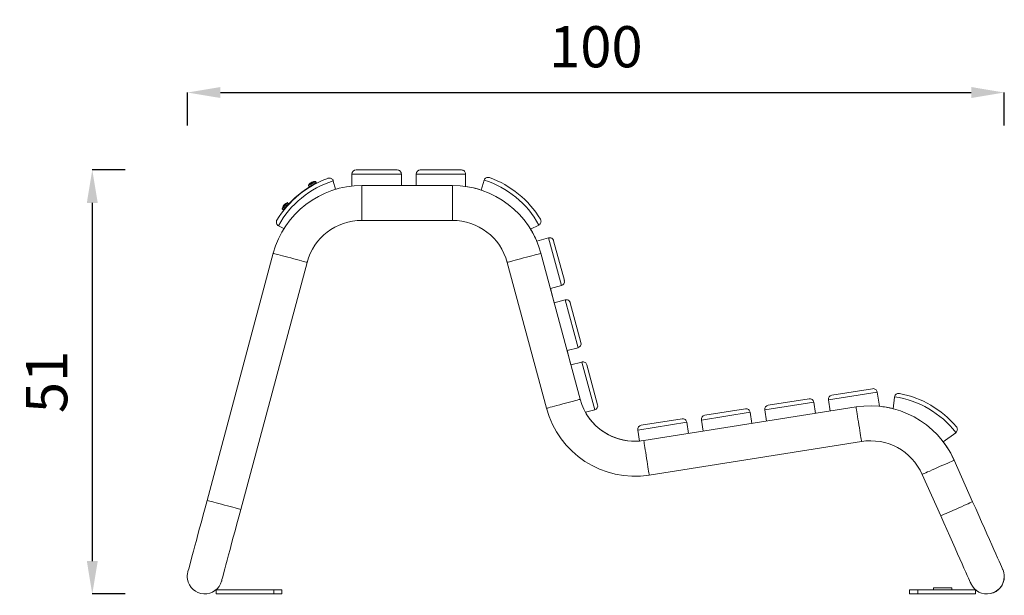
# Model space of a CAD drawing. Units: millimetres. Extents: x 32229 to 35237, y -961 to 1082.
# Drawn here: x 34042 to 35237, y 384 to 1082 of the extents above; entities that cross this region are included whole.
import ezdxf

# ---------------------------------------------------------------- set-up
doc = ezdxf.new("R2010")
doc.units = ezdxf.units.MM
doc.header["$MEASUREMENT"] = 0
doc.dimstyles.get("Standard").update_dxf_attribs({"dimtxt": 0.18, "dimasz": 0.18, "dimexe": 0.18, "dimexo": 0.0625, "dimgap": 0.09, "dimtad": 0, "dimtih": 1, "dimtoh": 1, "dimdec": 4, "dimzin": 0, "dimdsep": 46, "dimtxsty": 'Standard', "dimcen": 0.09, "dimadec": 0, "dimazin": 0, "dimtfac": 1, "dimtdec": 4, "dimtofl": 0, "dimtmove": 0, "dimatfit": 3, "dimfxl": 1, "dimtolj": 1, "dimtzin": 0, "dimarcsym": 0})

# ---------------------------------------------------------------- blocks, each defined once
blk = doc.blocks.new('A$C3829597b')
at = {"color": 0, "linetype": 'Continuous', "lineweight": 0, "extrusion": (0, 1, 0)}
for p, q in [((-351.4, 289.5), (-401.4, 289.5)), ((-273.4, 289.5), (-323.4, 289.5)), ((-450.5, 275.4), (-449.7, 274.1)), ((-429, 276), (-429, 276)), ((-429, 276), (-426.2, 266)), ((-426.2, 266), (-429, 276)), ((-406.4, 284.5), (-346.4, 284.5)), ((-406.4, 270), (-406.4, 284.5)), ((-346.4, 284.5), (-346.4, 284.5)), ((-346.4, 270.7), (-346.4, 284.5)), ((-346.4, 270.7), (-346.4, 284.5)), ((-328.4, 284.5), (-268.4, 284.5)), ((-328.4, 270.7), (-328.4, 284.5)), ((-268.4, 284.5), (-268.4, 284.5)), ((-268.4, 269.5), (-268.4, 284.5)), ((-268.4, 269.5), (-268.4, 284.5)), ((-246, 276.9), (-249.4, 265)), ((-459.1, 270.6), (-458.3, 269.2)), ((-456.2, 270), (-456.3, 270)), ((-453.7, 271), (-453.9, 271.4)), ((-451.5, 272.7), (-451.5, 272.7)), ((-449.3, 273.4), (-449.5, 273.7)), ((-284.4, 270.7), (-394.4, 270.7)), ((-491, 242.2), (-489.7, 241.1)), ((-489.1, 240.7), (-489.4, 240.9)), ((-488, 242.6), (-488.1, 242.6)), ((-485.9, 244.5), (-486.2, 244.8)), ((-484.5, 249.7), (-483.3, 248.7)), ((-484.5, 246.8), (-484.5, 246.8)), ((-284.4, 228.3), (-394.4, 228.3)), ((-495.4, 221.7), (-488.8, 218.3)), ((-179.6, 222.5), (-189.5, 217.4)), ((-189.5, 217.4), (-179.6, 222.5)), ((-179.6, 222.5), (-179.6, 222.5)), ((-182.1, 203.2), (-167.7, 207)), ((-167.7, 207), (-152.2, 149.1)), ((-161.6, 203.5), (-148.6, 155.2)), ((-148.6, 155.2), (-161.6, 203.5)), ((-161.6, 203.5), (-161.6, 203.5)), ((-501.8, 188.3), (-582.1, -111.7)), ((-129.5, 11), (-177, 188.3)), ((-460.8, 177.3), (-541.2, -122.7)), ((-541.2, -122.7), (-460.8, 177.3)), ((-170.4, 0.1), (-217.9, 177.3)), ((-165.5, 145.5), (-152.2, 149.1)), ((-165.5, 145.5), (-152.2, 149.1)), ((-165.5, 145.5), (-160.8, 128.1)), ((-152.2, 149.1), (-152.2, 149.1)), ((-148.6, 155.2), (-148.6, 155.2)), ((-160.8, 128.1), (-147.5, 131.7)), ((-147.5, 131.7), (-132, 73.7)), ((-141.4, 128.2), (-128.4, 79.9)), ((-128.4, 79.9), (-141.4, 128.2)), ((-141.4, 128.2), (-141.4, 128.2)), ((-145.3, 70.2), (-132, 73.7)), ((-145.3, 70.2), (-132, 73.7)), ((-132, 73.7), (-132, 73.7)), ((-128.4, 79.9), (-128.4, 79.9)), ((-145.3, 70.2), (-140.6, 52.8)), ((-140.6, 52.8), (-127.3, 56.3)), ((-127.3, 56.3), (-111.8, -1.6)), ((-121.2, 52.8), (-108.3, 4.5)), ((-108.3, 4.5), (-121.2, 52.8)), ((-121.2, 52.8), (-121.2, 52.8)), ((171.8, 10.4), (231, 19.7)), ((225.3, 23.9), (175.9, 16.1)), ((231, 19.7), (231, 19.7)), ((233.8, 2.5), (231, 19.7)), ((233.8, 2.5), (231, 19.7)), ((252.2, 13.8), (250.5, -0.4)), ((-108.3, 4.5), (-108.3, 4.5)), ((205.4, 1.7), (-52.2, -39.1)), ((94.7, -1.9), (154, 7.5)), ((148.3, 11.7), (98.9, 3.9)), ((154, 7.5), (154, 7.5)), ((156.2, -6.1), (154, 7.5)), ((156.2, -6.1), (154, 7.5)), ((173.9, -3.3), (171.8, 10.4)), ((-123.1, -4.6), (-111.8, -1.6)), ((-123.1, -4.6), (-111.8, -1.6)), ((-111.8, -1.6), (-111.8, -1.6)), ((17.7, -14.1), (77, -4.7)), ((71.2, -0.5), (21.9, -8.3)), ((77, -4.7), (77, -4.7)), ((79.1, -18.3), (77, -4.7)), ((79.1, -18.3), (77, -4.7)), ((96.9, -15.5), (94.7, -1.9)), ((-59.3, -26.3), (-0.1, -16.9)), ((-5.8, -12.7), (-55.2, -20.5)), ((-0.1, -16.9), (-0.1, -16.9)), ((2.1, -30.5), (-0.1, -16.9)), ((2.1, -30.5), (-0.1, -16.9)), ((19.9, -27.7), (17.7, -14.1)), ((-57.2, -39.7), (-59.3, -26.3)), ((326.3, -29.5), (311.1, -40.5)), ((311.1, -40.5), (326.3, -29.5)), ((326.3, -29.5), (326.3, -29.5)), ((212.1, -40.2), (-45.6, -81)), ((346.8, -113.3), (324.4, -62.9)), ((324.4, -62.9), (346.8, -113.3)), ((308.1, -130.5), (285.7, -80.1)), ((-501.3, -220.3), (-571.3, -220.3)), ((-571.3, -225.3), (-571.3, -220.3)), ((-571.3, -225.3), (-501.3, -225.3)), ((-501.3, -225.3), (-501.3, -220.3)), ((-501.3, -220.3), (-491.3, -220.3)), ((-491.3, -225.3), (-501.3, -225.3)), ((-491.3, -225.3), (-491.3, -220.3)), ((-491.3, -225.3), (-491.3, -220.3)), ((-491.3, -220.3), (-491.3, -220.3)), ((-491.3, -225.3), (-491.3, -225.3)), ((270.4, -220.3), (280.4, -220.3)), ((270.4, -225.3), (270.4, -220.3)), ((280.4, -225.3), (270.4, -225.3)), ((350.4, -220.3), (280.4, -220.3)), ((280.4, -225.3), (280.4, -220.3)), ((280.4, -225.3), (350.4, -225.3)), ((310.5, -217.8), (299.3, -217.8)), ((299.3, -217.8), (299.3, -220.3)), ((321.6, -217.8), (310.5, -217.8)), ((321.6, -217.8), (321.6, -220.3)), ((321.6, -217.8), (321.6, -217.8)), ((321.6, -217.8), (321.6, -220.3)), ((350.4, -225.3), (350.4, -220.3)), ((350.4, -225.3), (350.4, -220.3))]:
    blk.add_line(p, q, dxfattribs=at)
at = {"color": 0, "linetype": 'Continuous', "lineweight": 0}
for centre, radius, start, end in [((-394.5, 166.1), 120.4, 109.9093, 148.6907), ((-280.5, 167), 120.4, 31.3093, 70.0907), ((-394.4, 159.5), 68.8, 90, 165), ((-394.4, 159.5), 68.8, 90, 165), ((-284.4, 159.5), 68.8, 15, 90), ((235.3, -100.1), 120.4, 40.3093, 79.0907), ((-63, 28.9), 68.8, 195, 279), ((-63, 28.9), 68.8, 209.1322, 274.8324), ((222.8, -108.1), 68.8, 24, 99), ((222.8, -108.1), 68.8, 90, 99), ((364.1, -204.1), 21.2, 0, 24), ((364.1, -204.1), 21.2, 204, 0)]:
    blk.add_arc(centre, radius, start, end, dxfattribs=at)
at = {"color": 0, "linetype": 'Continuous', "lineweight": 0, "extrusion": (0, 0, -1)}
for centre, radius, start, end in [((394.5, 166.1), 115.4, 28.8271, 72.5729), ((450.7, 265.7), 9.94, 65.0699, 89.4064), ((450.8, 275.3), 0.3, 89.4077, 150.5596), ((433.8, 274.7), 5, 161.3318, 164.2), ((241.2, 275.5), 5, 15.8, 18.6682), ((280.5, 167), 115.4, 107.4271, 151.1729), ((394.4, 159.5), 111.2, 15, 90), ((394.5, 166.1), 120.8, 40.6052, 60.5596), ((458.9, 270.7), 0.3, 330.5596, 31.7114), ((450.7, 265.7), 9.94, 31.7235, 56.0492), ((450.7, 265.7), 9.94, 31.7114, 31.7235), ((458.1, 269.3), 0.3, 240.5596, 330.5596), ((450, 273.9), 0.3, 150.5596, 240.5596), ((284.4, 159.5), 111.2, 90, 165), ((284.4, 159.5), 111.2, 98.2466, 108.341), ((481.3, 240.4), 9.94, 11.8011, 36.0492), ((490.8, 242.4), 0.3, 310.5596, 11.7114), ((481.3, 240.4), 9.94, 11.7114, 11.8011), ((489.5, 241.4), 0.3, 220.5596, 310.5596), ((481.3, 240.4), 9.94, 45.0699, 69.4071), ((484.7, 249.5), 0.3, 69.4077, 130.5596), ((483.5, 248.4), 0.3, 130.5596, 220.5596), ((493.1, 226.1), 5, 297.2, 300.0682), ((284.4, 159.5), 111.2, 148.5797, 156.8663), ((181.9, 227), 5, 239.9318, 242.8), ((-257.1, 13.3), 5, 6.8, 9.6682), ((-235.3, -100.1), 115.4, 98.4271, 142.1729), ((63, 28.9), 111.2, 261, 345), ((-222.8, -108.1), 111.2, 81, 156), ((-222.8, -108.1), 111.2, 95.6438, 104.3948), ((-323.3, -25.4), 5, 230.9318, 233.8), ((-222.8, -108.1), 111.2, 142.5657, 156), ((585, -204.1), 21.2, 351, 15), ((585, -204.1), 21.2, 195, 351), ((-364.1, -204.1), 21.2, 180, 270)]:
    blk.add_arc(centre, radius, start, end, dxfattribs=at)
at = {"color": 0, "linetype": 'Continuous', "lineweight": 0}
for centre, major_axis, ratio, start_param, end_param in [((-401.4, 284.5), (-5, 0), 1, -1.570796, 0), ((-323.4, 284.5), (-5, 0), 1, -1.570796, 0), ((-454.9, 273.2), (4.18, 2.36), 0, -0.000001, 3.141592), ((-454.8, 273), (4.31, 2.43), 0, 0.000004, 3.141597), ((-453.2, 266.3), (-2.41, -8.93), 0.70154, -2.587142, -2.488031), ((-450.3, 265.8), (-4.88, 8.65), 0.586542, -0.149637, -0.056304), ((-454, 271.6), (4.31, 2.43), 0, -0.000008, 3.141584), ((-453.9, 271.4), (4.05, 2.29), 0, -0.000003, 3.14159), ((-450.9, 265.5), (-4.88, 8.65), 0.809918, 0.056304, 0.149637), ((-449.3, 268.5), (-8.38, 3.92), 0.508055, -0.396791, -0.29768), ((-451.3, 265.3), (-4.87, 8.63), 0.157951, -0.007153, 0.007153), ((-450.7, 265.7), (-4.88, 8.65), 0.999995, 0.056304, 0.070128), ((-451.1, 265.4), (-4.87, 8.63), 0.7049, -0.000226, 0.007153), ((-450.6, 265.7), (-4.87, 8.63), 0.987447, -0.007153, 0.007153), ((-450.3, 265.8), (-4.88, 8.65), 0.586542, 0.056304, 0.063803), ((-450.9, 265.5), (-4.88, 8.65), 0.809918, -0.119168, -0.056304), ((-450.3, 265.9), (-4.88, 8.65), 0.003115, -0.090925, -0.056304), ((-450.2, 265.9), (-4.87, 8.63), 0.709306, -0.000226, 0.007153), ((-487.9, 246.1), (3.12, 3.64), 0, 0, 3.141592), ((-487.7, 245.9), (3.22, 3.76), 0, -0.000001, 3.141592), ((-486.5, 244.9), (3.22, 3.76), 0, 0.000002, 3.141594), ((-481.5, 240.2), (-7.54, 6.45), 0.809918, 0.056304, 0.149637), ((-481, 243.6), (-9.22, 0.82), 0.508055, -0.396791, -0.29768), ((-486.3, 244.7), (3.02, 3.53), 0, -0.000001, 3.141592), ((-481.3, 240.4), (-7.54, 6.45), 0.999995, 0.056303, 0.070127), ((-481.8, 239.9), (-7.53, 6.44), 0.157951, -0.007153, 0.007153), ((-481.7, 240.1), (-7.53, 6.44), 0.7049, -0.000225, 0.007153), ((-481.1, 240.7), (-7.54, 6.45), 0.586542, 0.056304, 0.063803), ((-481.2, 240.5), (-7.53, 6.44), 0.987447, -0.007153, 0.007153), ((-481.5, 240.2), (-7.54, 6.45), 0.809918, -0.119168, -0.056304), ((-481, 240.8), (-7.53, 6.44), 0.709306, -0.000225, 0.007153), ((-481, 240.8), (-7.54, 6.45), 0.003115, -0.090925, -0.056304), ((-483.9, 240.2), (0.79, -9.22), 0.70154, -2.587142, -2.488031), ((-481.1, 240.7), (-7.54, 6.45), 0.586542, -0.149637, -0.056304), ((-166.4, 202.2), (-3.97, 3.04), 1, -2.225295, -0.654498), ((-146.2, 126.9), (-3.97, 3.04), 1, -2.225295, -0.654498), ((-126, 51.5), (-3.97, 3.04), 1, -2.225295, -0.654498), ((176.7, 11.1), (-4.98, -0.39), 1, -1.492257, 0.078539), ((99.7, -1.1), (-4.98, -0.39), 1, -1.492257, 0.078539), ((22.6, -13.3), (-4.98, -0.39), 1, -1.492257, 0.078539), ((-54.4, -25.5), (-4.98, -0.39), 1, -1.492257, 0.078539), ((346.8, -113.3), (36.6, -82.2), 0, -1.570796, 0), ((-541.2, -122.7), (-23.3, -86.9), 0, -1.570796, 0), ((346.8, -113.3), (36.6, -82.2), 0, 0, 0.000189)]:
    blk.add_ellipse(centre, major_axis=major_axis, ratio=ratio, start_param=start_param, end_param=end_param, dxfattribs=at)
at = {"color": 0, "linetype": 'Continuous', "lineweight": 0, "extrusion": (0, 0, -1)}
for centre, major_axis, ratio, start_param, end_param in [((-351.4, 284.5), (0, -5), 1, -3.141593, -1.570796), ((-273.4, 284.5), (0, -5), 1, -3.141593, -1.570796), ((-450.7, 265.7), (-0.1, 9.94), 0.000006, 0, 0.000024), ((-450.4, 265.8), (-4.88, 8.65), 0.809918, -0.149637, -0.056304), ((-423, 281.3), (-19.5, 34.5), 0.846523, -1.319839, -1.318227), ((-450.7, 265.7), (-4.88, 8.65), 0.999995, -0.070412, -0.056304), ((-451.1, 265.4), (-4.87, 8.63), 0.709306, -0.007153, 0.007153), ((-324.8, 336.7), (-130.5, -73.6), 0.264701, 0.252565, 0.252569), ((-451.1, 265.4), (-4.88, 8.65), 0.003115, 0.056304, 0.090226), ((-450.8, 265.6), (-4.87, 8.63), 0.987447, -0.007153, 0.007153), ((-451, 265.5), (-4.88, 8.65), 0.586542, 0.056304, 0.149637), ((-450.2, 265.9), (-4.87, 8.63), 0.7049, -0.007153, 0.007153), ((-450.7, 265.7), (-4.88, 8.65), 0.999995, 0.056304, 0.070128), ((-450.4, 265.8), (-4.88, 8.65), 0.809918, 0.056304, 0.063803), ((-450.1, 266), (-4.87, 8.63), 0.157951, -0.007153, 0.007153), ((-394.4, 249.5), (0, 21.2), 0, -0.418879, 0), ((-394.4, 249.5), (0, -21.2), 0, 0, 2.722714), ((-284.4, 249.5), (0, 21.2), 0, -0.418879, 0), ((-284.4, 249.5), (0, -21.2), 0, 0, 2.722714), ((-481.1, 240.7), (-7.54, 6.45), 0.809918, -0.149637, -0.056304), ((-481.3, 240.5), (-7.54, 6.45), 0.999995, -0.070411, -0.056303), ((-460.7, 264.6), (-30.1, 25.8), 0.846523, -1.319839, -1.318227), ((-481.6, 240.1), (-7.54, 6.45), 0.003115, 0.056304, 0.090226), ((-481.7, 240.1), (-7.53, 6.44), 0.709306, -0.007153, 0.007153), ((-387.3, 350.2), (-97.4, -113.8), 0.264701, 0.252565, 0.252569), ((-481.4, 240.4), (-7.53, 6.44), 0.987447, -0.007153, 0.007153), ((-481.6, 240.2), (-7.54, 6.45), 0.586542, 0.056304, 0.149637), ((-481, 240.8), (-7.53, 6.44), 0.7049, -0.007153, 0.007153), ((-481.3, 240.5), (-7.54, 6.45), 0.999995, 0.056305, 0.070129), ((-481.1, 240.7), (-7.54, 6.45), 0.809918, 0.056304, 0.063803), ((-480.9, 241), (-7.53, 6.44), 0.157951, -0.007153, 0.007153), ((-481.3, 240.5), (-3.49, 9.3), 0.000003, 0, 0.000012), ((-481.3, 182.8), (-20.5, 5.5), 0, -0.418878, 0.000001), ((-481.3, 182.8), (20.5, -5.5), 0, 0.000001, 2.722714), ((-197.4, 182.8), (-20.5, -5.5), 0, 0.000003, 2.722717), ((-197.4, 182.8), (20.5, 5.5), 0, -0.418879, 0), ((-153.5, 153.9), (-3.04, -3.97), 1, -2.487094, -0.916298), ((-133.3, 78.6), (-3.04, -3.97), 1, -2.487094, -0.916298), ((226.1, 19), (0.39, -4.98), 1, -3.220132, -1.649335), ((149.1, 6.8), (0.39, -4.98), 1, -3.220132, -1.649335), ((-149.9, 5.6), (-20.5, -5.5), 0, -0.000001, 2.722712), ((-149.9, 5.6), (20.5, 5.5), 0, -0.418878, 0.000001), ((-113.1, 3.2), (-3.04, -3.97), 1, -2.487094, -0.916298), ((208.7, -19.2), (-3.3, 20.9), 0, -0.418879, 0), ((72, -5.4), (0.39, -4.98), 1, -3.220132, -1.649335), ((208.7, -19.2), (3.3, -20.9), 0, 0, 2.722714), ((-5, -17.7), (0.39, -4.98), 1, -3.220132, -1.649335), ((-48.9, -60), (-3.3, 20.9), 0, -0.418879, 0), ((-48.9, -60), (3.3, -20.9), 0, 0, 2.722713), ((305, -71.5), (-19.4, -8.6), 0, 0, 2.722714), ((305, -71.5), (19.4, 8.6), 0, -0.41888, -0.000001), ((-582.1, -111.7), (-23.3, -86.9), 0, 0, 1.570796), ((-561.7, -117.2), (-20.5, 5.5), 0, -0.418878, 0.000001), ((-561.7, -117.2), (20.5, -5.5), 0, -0.000001, 2.722713), ((327.5, -121.9), (-19.4, -8.6), 0, 0, 2.722714), ((327.5, -121.9), (19.4, 8.6), 0, -0.418879, 0), ((308.1, -130.5), (36.6, -82.2), 0, 0, 1.570796)]:
    blk.add_ellipse(centre, major_axis=major_axis, ratio=ratio, start_param=start_param, end_param=end_param, dxfattribs=at)
at = {"color": 0, "linetype": 'Continuous', "lineweight": 0}
for points, knots in [([(-435.5, 279.4), (-435.5, 279.4), (-435.5, 279.4), (-435, 279.5), (-434.4, 279.7), (-433.4, 279.7), (-432.8, 279.6), (-431.7, 279.2), (-431.2, 279), (-430.3, 278.3), (-430, 277.9), (-429.4, 277.1), (-429.2, 276.7), (-429.1, 276.3)], [-0.9586139, -0.9586139, -0.9586139, -0.9586139, -0.9572441, -0.9572441, -0.7316008, -0.7316008, -0.5156069, -0.5156069, -0.3017665, -0.3017665, -0.1405994, -0.1405994, 0, 0, 0, 0]), ([(-245.9, 277.1), (-245.8, 277.5), (-245.6, 278), (-245, 278.8), (-244.7, 279.1), (-243.8, 279.8), (-243.3, 280.1), (-242.2, 280.4), (-241.7, 280.5), (-240.6, 280.5), (-240, 280.4), (-239.5, 280.2), (-239.5, 280.2), (-239.5, 280.2)], [-0.9665514, -0.9665514, -0.9665514, -0.9665514, -0.8245849, -0.8245849, -0.6618508, -0.6618508, -0.4459313, -0.4459313, -0.2278372, -0.2278372, 0, 0, 0.0013831, 0.0013831, 0.0013831, 0.0013831]), ([(-453.9, 271.4), (-453.3, 271.7), (-452.8, 272), (-451.7, 272.6), (-451.2, 272.8), (-450.4, 273.3), (-450.1, 273.4), (-449.7, 273.6), (-449.6, 273.6), (-449.5, 273.7), (-449.5, 273.7), (-449.5, 273.7)], [0, 0, 0, 0, 0.1953038, 0.1953038, 0.3943381, 0.3943381, 0.5833336, 0.5833336, 0.6834343, 0.6834343, 0.7864988, 0.7864988, 0.7864988, 0.7864988]), ([(-489.4, 240.9), (-489.4, 240.9), (-489.3, 241), (-489, 241.4), (-488.8, 241.6), (-488.3, 242.3), (-488, 242.7), (-487.4, 243.4), (-487.2, 243.7), (-486.7, 244.2), (-486.5, 244.5), (-486.2, 244.8)], [0, 0, 0, 0, 0.1901996, 0.1901996, 0.3768919, 0.3768919, 0.5662902, 0.5662902, 0.6761683, 0.6761683, 0.7854801, 0.7854801, 0.7854801, 0.7854801]), ([(-495.6, 221.8), (-496, 222), (-496.4, 222.3), (-497.1, 223), (-497.3, 223.4), (-497.9, 224.4), (-498, 225), (-498.1, 226.1), (-498.1, 226.7), (-497.9, 227.7), (-497.7, 228.2), (-497.4, 228.7), (-497.4, 228.7), (-497.4, 228.7)], [-0.9665514, -0.9665514, -0.9665514, -0.9665514, -0.8245849, -0.8245849, -0.6618508, -0.6618508, -0.4459313, -0.4459313, -0.2278372, -0.2278372, 0, 0, 0.0013831, 0.0013831, 0.0013831, 0.0013831]), ([(-177.6, 229.6), (-177.6, 229.6), (-177.6, 229.6), (-177.3, 229.1), (-177.1, 228.6), (-176.9, 227.5), (-176.9, 227), (-177, 225.8), (-177.2, 225.2), (-177.7, 224.3), (-178, 223.9), (-178.6, 223.2), (-179, 222.9), (-179.4, 222.6)], [-0.9586139, -0.9586139, -0.9586139, -0.9586139, -0.9572441, -0.9572441, -0.7316008, -0.7316008, -0.5156069, -0.5156069, -0.3017665, -0.3017665, -0.1405994, -0.1405994, 0, 0, 0, 0]), ([(252.2, 14.1), (252.3, 14.6), (252.4, 15), (252.8, 15.9), (253.1, 16.3), (253.9, 17.1), (254.4, 17.5), (255.4, 18), (255.9, 18.1), (257, 18.3), (257.5, 18.3), (258.1, 18.2), (258.1, 18.2), (258.1, 18.2)], [-0.9665514, -0.9665514, -0.9665514, -0.9665514, -0.8245849, -0.8245849, -0.6618508, -0.6618508, -0.4459313, -0.4459313, -0.2278372, -0.2278372, 0, 0, 0.0013831, 0.0013831, 0.0013831, 0.0013831]), ([(327.1, -22.2), (327.1, -22.2), (327.1, -22.2), (327.5, -22.6), (327.8, -23.1), (328.2, -24.1), (328.3, -24.6), (328.3, -25.8), (328.3, -26.4), (327.9, -27.4), (327.7, -27.9), (327.1, -28.7), (326.8, -29), (326.5, -29.3)], [-0.9586139, -0.9586139, -0.9586139, -0.9586139, -0.9572441, -0.9572441, -0.7316008, -0.7316008, -0.5156069, -0.5156069, -0.3017665, -0.3017665, -0.1405994, -0.1405994, 0, 0, 0, 0])]:
    blk.add_open_spline(points, degree=3, knots=knots, dxfattribs=at)
for points, weights in [([(-456.2, 274), (-456.1, 273.9), (-456.1, 273.9)], [0.999989419077, 0.999989862694, 0.999990812806]), ([(-455.9, 274.1), (-455.9, 274.1), (-455.9, 274.1)], [0.999989866529, 0.999989600464, 0.999989419077]), ([(-455.5, 274.3), (-455.5, 274.3), (-455.5, 274.3)], [0.999989562845, 0.999989485371, 0.999989419175]), ([(-455.4, 274.4), (-455.4, 274.4), (-455.3, 274.4)], [0.999989419126, 0.999989730619, 0.999990291834]), ([(-455.1, 274.5), (-455.1, 274.5), (-455.2, 274.5)], [0.999989419175, 0.999989603445, 0.999989875107]), ([(-455.2, 274.5), (-455.1, 274.5), (-455.1, 274.5)], [0.999989866621, 0.99998960056, 0.999989419175]), ([(-454.9, 274.6), (-454.9, 274.6), (-454.9, 274.6)], [0.999989419175, 0.999990132769, 0.999992156953]), ([(-489.3, 246.4), (-489.3, 246.4), (-489.3, 246.3)], [0.999989419077, 0.999989862694, 0.999990812806]), ([(-489.1, 246.5), (-489.1, 246.5), (-489.2, 246.5)], [0.999989866528, 0.999989600463, 0.999989419077]), ([(-488.8, 246.9), (-488.8, 246.9), (-488.8, 246.9)], [0.999989562845, 0.999989485371, 0.999989419175]), ([(-488.7, 247), (-488.7, 247), (-488.7, 247)], [0.999989419126, 0.999989730619, 0.999990291834]), ([(-488.6, 247.2), (-488.6, 247.2), (-488.6, 247.2)], [0.999989419175, 0.999989603445, 0.999989875106]), ([(-488.6, 247.2), (-488.6, 247.2), (-488.6, 247.2)], [0.999989866619, 0.999989600559, 0.999989419175]), ([(-488.4, 247.4), (-488.4, 247.4), (-488.3, 247.4)], [0.999989419175, 0.999990132769, 0.999992156953])]:
    blk.add_rational_spline(points, weights, degree=2, dxfattribs=at)
blk = doc.blocks.new('*D92')
at = {"color": 0, "lineweight": -2, "transparency": 16777216}
for p, q in [((34170, 900), (34129.9, 900)), ((34130, 860), (34130, 425.2)), ((34170, 385.2), (34129.9, 385.2))]:
    blk.add_line(p, q, dxfattribs=at)
at = {"color": 0, "transparency": 16777216}
for points in [[(34123.4, 860), (34136.7, 860), (34130, 900)], [(34123.4, 425.2), (34136.7, 425.2), (34130, 385.2)]]:
    blk.add_solid(points, dxfattribs=at)
at = {"layer": 'Defpoints', "color": 0, "transparency": 16777216}
for p in [(34301.8, 900), (34130, 385.2), (34365.6, 385.2)]:
    blk.add_point(p, dxfattribs=at)
at = {"color": 0, "transparency": 16777216, "insert": (34074.7, 642.6), "char_height": 50, "attachment_point": 5, "rotation": 90}
blk.add_mtext('\\A1;51', dxfattribs=at)
blk = doc.blocks.new('*D95')
at = {"color": 0, "lineweight": -2, "transparency": 16777216}
for p, q in [((34245.5, 954), (34245.5, 994.2)), ((34285.5, 994), (35196.7, 994)), ((35236.7, 954), (35236.7, 994.2))]:
    blk.add_line(p, q, dxfattribs=at)
at = {"color": 0, "transparency": 16777216}
for points in [[(34285.5, 1000.7), (34285.5, 987.4), (34245.5, 994)], [(35196.7, 1000.7), (35196.7, 987.4), (35236.7, 994)]]:
    blk.add_solid(points, dxfattribs=at)
at = {"layer": 'Defpoints', "color": 0, "transparency": 16777216}
for p in [(35236.7, 994), (35236.7, 406.4), (34245.5, 403.1)]:
    blk.add_point(p, dxfattribs=at)
at = {"color": 0, "transparency": 16777216, "insert": (34741.1, 1049.6), "char_height": 50, "attachment_point": 5}
blk.add_mtext('\\A1;100', dxfattribs=at)

msp = doc.modelspace()

# ---------------------------------------------------------------- block references
msp.add_blockref('A$C3829597b', (34851.4506, 610.53805))

# ---------------------------------------------------------------- dimensions: what is measured, and where the dimension line sits
dim = msp.add_linear_dim(base=(35236.73241, 994.04013), p1=(34245.54819, 403.10158), p2=(35236.73241, 406.41799), text='100', dimstyle='Standard', override={"dimtxt": 50, "dimasz": 40, "dimgap": 30, "dimtad": 2, "dimtih": 0, "dimtoh": 0, "dimfxl": 40, "dimfxlon": 1})
dim.commit()
dim.dimension.update_dxf_attribs({"geometry": '*D95', "text_midpoint": (34741.1403, 1049.64457)})
dim = msp.add_linear_dim(base=(34130.04808, 385.21799), p1=(34301.77977, 900.01799), p2=(34365.57977, 385.21799), angle=90, text='51', dimstyle='Standard', override={"dimtxt": 50, "dimasz": 40, "dimgap": 30, "dimtad": 2, "dimtih": 0, "dimtoh": 0, "dimfxl": 40, "dimfxlon": 1})
dim.commit()
dim.dimension.update_dxf_attribs({"geometry": '*D92', "text_midpoint": (34074.74586, 642.61799)})

doc.saveas('drawing.dxf')
